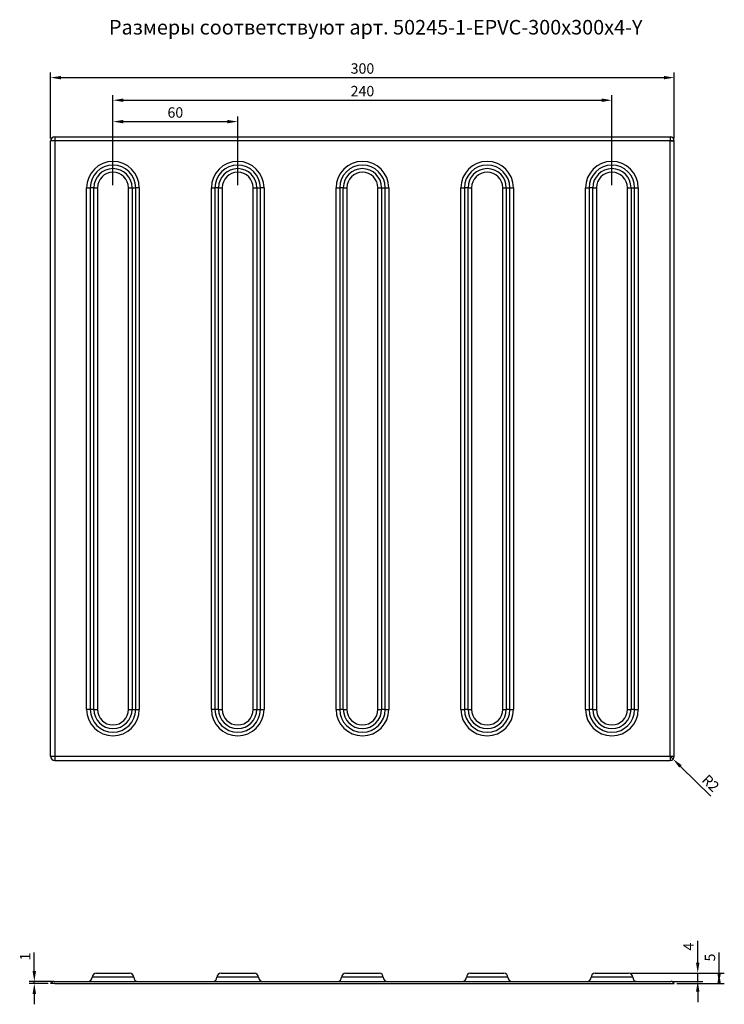
# Model space of a CAD drawing. Extents: x 93 to 996, y 78 to 552.
# Drawn here: x 93 to 432, y 78 to 552 of the extents above; entities that cross this region are included whole.
import ezdxf

# ---------------------------------------------------------------- set-up
doc = ezdxf.new("R2010")
doc.units = 0
doc.header["$PDSIZE"] = -1
doc.layers.get('0').update_dxf_attribs({"linetype": 'CONTINUOUS'})
doc.layers.get('Defpoints').update_dxf_attribs({"linetype": 'CONTINUOUS'})
doc.styles.add('GOST-2.304_Type-B', font='GOST_Common.ttf')
doc.dimstyles.new('ГОСТ', dxfattribs={"dimtxt": 2.5, "dimasz": 2.5, "dimexe": 1.25, "dimexo": 0.625, "dimtad": 1, "dimdsep": 46, "dimtxsty": 'GOST-2.304_Type-B', "dimcen": 2.5, "dimadec": 0, "dimazin": 0, "dimtfac": 1, "dimtmove": 0, "dimatfit": 3, "dimldrblk": 'DOTSMALL', "dimfxl": 1, "dimarcsym": 0})

# ---------------------------------------------------------------- blocks, each defined once
blk = doc.blocks.new('*D35')
at = {"color": 0, "lineweight": -2, "ltscale": 100, "transparency": 16777216}
for p, q in [((138.17, 472.21), (138.17, 505.26)), ((143.17, 502.76), (193.17, 502.76)), ((198.17, 472.21), (198.17, 505.26))]:
    blk.add_line(p, q, dxfattribs=at)
at = {"color": 0, "ltscale": 100, "transparency": 16777216}
for points in [[(143.17, 503.59), (143.17, 501.93), (138.17, 502.76)], [(193.17, 503.59), (193.17, 501.93), (198.17, 502.76)]]:
    blk.add_solid(points, dxfattribs=at)
at = {"layer": 'Defpoints', "color": 0, "ltscale": 100, "transparency": 16777216}
for p in [(198.17, 502.76), (138.17, 470.96), (198.17, 470.96)]:
    blk.add_point(p, dxfattribs=at)
at = {"color": 0, "ltscale": 100, "transparency": 16777216, "insert": (168.17, 506.51), "char_height": 5, "attachment_point": 5, "style": 'GOST-2.304_Type-B'}
blk.add_mtext('60', dxfattribs=at)
blk = doc.blocks.new('_DotSmall')
at = {"color": 0, "linetype": 'ByBlock', "const_width": 0.5}
blk.add_lwpolyline([(-0.0625, 0, 1), (0.0625, 0, 1)], format="xyb", close=True, dxfattribs=at)
blk = doc.blocks.new('*D36')
at = {"color": 0, "lineweight": -2, "ltscale": 100, "transparency": 16777216}
for p, q in [((138.17, 472.21), (138.17, 515.55)), ((143.17, 513.05), (373.17, 513.05)), ((378.17, 472.21), (378.17, 515.55))]:
    blk.add_line(p, q, dxfattribs=at)
at = {"color": 0, "ltscale": 100, "transparency": 16777216}
for points in [[(143.17, 513.89), (143.17, 512.22), (138.17, 513.05)], [(373.17, 513.89), (373.17, 512.22), (378.17, 513.05)]]:
    blk.add_solid(points, dxfattribs=at)
at = {"layer": 'Defpoints', "color": 0, "ltscale": 100, "transparency": 16777216}
for p in [(378.17, 513.05), (138.17, 470.96), (378.17, 470.96)]:
    blk.add_point(p, dxfattribs=at)
at = {"color": 0, "ltscale": 100, "transparency": 16777216, "insert": (258.17, 516.8), "char_height": 5, "attachment_point": 5, "style": 'GOST-2.304_Type-B'}
blk.add_mtext('240', dxfattribs=at)
blk = doc.blocks.new('*D37')
at = {"color": 0, "lineweight": -2, "ltscale": 100, "transparency": 16777216}
for p, q in [((108.17, 494.71), (108.17, 526.42)), ((408.17, 494.71), (408.17, 526.42)), ((113.17, 523.92), (403.17, 523.92))]:
    blk.add_line(p, q, dxfattribs=at)
at = {"color": 0, "ltscale": 100, "transparency": 16777216}
for points in [[(113.17, 524.75), (113.17, 523.09), (108.17, 523.92)], [(403.17, 524.75), (403.17, 523.09), (408.17, 523.92)]]:
    blk.add_solid(points, dxfattribs=at)
at = {"layer": 'Defpoints', "color": 0, "ltscale": 100, "transparency": 16777216}
for p in [(408.17, 523.92), (108.17, 493.46), (408.17, 493.46)]:
    blk.add_point(p, dxfattribs=at)
at = {"color": 0, "ltscale": 100, "transparency": 16777216, "insert": (258.17, 527.67), "char_height": 5, "attachment_point": 5, "style": 'GOST-2.304_Type-B'}
blk.add_mtext('300', dxfattribs=at)
blk = doc.blocks.new('*D44')
at = {"color": 0, "lineweight": -2, "ltscale": 100, "transparency": 16777216}
for p, q in [((406.17, 197.46), (407.6, 196.06)), ((425.8, 178.24), (411.17, 192.56))]:
    blk.add_line(p, q, dxfattribs=at)
at = {"color": 0, "ltscale": 100, "transparency": 16777216}
blk.add_solid([(411.75, 193.16), (410.58, 191.97), (407.6, 196.06)], dxfattribs=at)
at = {"layer": 'Defpoints', "color": 0, "ltscale": 100, "transparency": 16777216}
for p in [(406.17, 197.46), (407.6, 196.06)]:
    blk.add_point(p, dxfattribs=at)
at = {"color": 0, "ltscale": 100, "transparency": 16777216, "insert": (425.2, 184.06), "char_height": 5, "attachment_point": 5, "rotation": 315.6004, "style": 'GOST-2.304_Type-B'}
blk.add_mtext('R2', dxfattribs=at)
blk = doc.blocks.new('*D45')
at = {"color": 0, "lineweight": -2, "ltscale": 100, "transparency": 16777216}
for p, q in [((100.33, 94.1), (100.33, 103.1)), ((108.92, 89.1), (97.83, 89.1)), ((106.92, 88.1), (97.83, 88.1)), ((100.33, 88.1), (100.33, 89.1)), ((100.33, 83.1), (100.33, 78.1))]:
    blk.add_line(p, q, dxfattribs=at)
at = {"color": 0, "ltscale": 100, "transparency": 16777216}
for points in [[(99.5, 94.1), (101.16, 94.1), (100.33, 89.1)], [(99.5, 83.1), (101.16, 83.1), (100.33, 88.1)]]:
    blk.add_solid(points, dxfattribs=at)
at = {"layer": 'Defpoints', "color": 0, "ltscale": 100, "transparency": 16777216}
for p in [(100.33, 89.1), (108.17, 88.1), (110.17, 89.1)]:
    blk.add_point(p, dxfattribs=at)
at = {"color": 0, "ltscale": 100, "transparency": 16777216, "insert": (96.58, 101.1), "char_height": 5, "attachment_point": 5, "rotation": 90, "style": 'GOST-2.304_Type-B'}
blk.add_mtext('1', dxfattribs=at)
blk = doc.blocks.new('*D46')
at = {"color": 0, "lineweight": -2, "ltscale": 100, "transparency": 16777216}
for p, q in [((419.45, 98.1), (419.45, 108.6)), ((387.42, 93.1), (421.95, 93.1)), ((419.45, 89.1), (419.45, 93.1)), ((407.42, 89.1), (421.95, 89.1)), ((419.45, 84.1), (419.45, 79.1))]:
    blk.add_line(p, q, dxfattribs=at)
at = {"color": 0, "ltscale": 100, "transparency": 16777216}
for points in [[(418.61, 98.1), (420.28, 98.1), (419.45, 93.1)], [(418.61, 84.1), (420.28, 84.1), (419.45, 89.1)]]:
    blk.add_solid(points, dxfattribs=at)
at = {"layer": 'Defpoints', "color": 0, "ltscale": 100, "transparency": 16777216}
for p in [(386.17, 93.1), (419.45, 93.1), (406.17, 89.1)]:
    blk.add_point(p, dxfattribs=at)
at = {"color": 0, "ltscale": 100, "transparency": 16777216, "insert": (415.7, 105.85), "char_height": 5, "attachment_point": 5, "rotation": 90, "style": 'GOST-2.304_Type-B'}
blk.add_mtext('4', dxfattribs=at)
blk = doc.blocks.new('*D47')
at = {"color": 0, "lineweight": -2, "ltscale": 100, "transparency": 16777216}
for p, q in [((429.73, 93.1), (429.73, 103.1)), ((387.42, 93.1), (432.23, 93.1)), ((429.73, 93.1), (429.73, 88.1)), ((409.42, 88.1), (432.23, 88.1))]:
    blk.add_line(p, q, dxfattribs=at)
at = {"color": 0, "ltscale": 100, "transparency": 16777216}
for points in [[(428.9, 93.1), (430.57, 93.1), (429.73, 88.1)], [(428.9, 88.1), (430.57, 88.1), (429.73, 93.1)]]:
    blk.add_solid(points, dxfattribs=at)
at = {"layer": 'Defpoints', "color": 0, "ltscale": 100, "transparency": 16777216}
for p in [(386.17, 93.1), (429.73, 93.1), (408.17, 88.1)]:
    blk.add_point(p, dxfattribs=at)
at = {"color": 0, "ltscale": 100, "transparency": 16777216, "insert": (425.98, 100.6), "char_height": 5, "attachment_point": 5, "rotation": 90, "style": 'GOST-2.304_Type-B'}
blk.add_mtext('5', dxfattribs=at)

msp = doc.modelspace()

# ---------------------------------------------------------------- hatches: boundary and pattern name
at = {"linetype": 'Continuous'}
h = msp.add_hatch(dxfattribs=at)
h.set_pattern_fill('ANSI31', scale=0.5, style=0)
edge = h.paths.add_edge_path(flags=0)
edge.add_arc((255.613, 144.996), 0.143, 180, 270)
edge.add_arc((255.613, 144.996), 0.143, 270, 360)
edge.add_arc((255.613, 144.996), 0.143, 0, 90)
edge.add_arc((255.613, 144.996), 0.143, 90, 180)
h = msp.add_hatch(dxfattribs=at)
h.set_pattern_fill('ANSI31', scale=0.5, style=0)
edge = h.paths.add_edge_path(flags=0)
edge.add_arc((262.756, 144.996), 0.143, 0, 90)
edge.add_arc((262.756, 144.996), 0.143, 90, 180)
edge.add_arc((262.756, 144.996), 0.143, 180, 270)
edge.add_arc((262.756, 144.996), 0.143, 270, 360)
h = msp.add_hatch(dxfattribs=at)
h.set_pattern_fill('ANSI31', scale=0.5, style=0)
edge = h.paths.add_edge_path(flags=0)
edge.add_arc((269.899, 144.996), 0.143, 180, 270)
edge.add_arc((269.899, 144.996), 0.143, 270, 360)
edge.add_arc((269.899, 144.996), 0.143, 0, 90)
edge.add_arc((269.899, 144.996), 0.143, 90, 180)
h = msp.add_hatch(dxfattribs=at)
h.set_pattern_fill('ANSI31', scale=0.5, style=0)
edge = h.paths.add_edge_path(flags=0)
edge.add_arc((277.041, 144.996), 0.143, 180, 270)
edge.add_arc((277.041, 144.996), 0.143, 270, 360)
edge.add_arc((277.041, 144.996), 0.143, 0, 90)
edge.add_arc((277.041, 144.996), 0.143, 90, 180)
h = msp.add_hatch(dxfattribs=at)
h.set_pattern_fill('ANSI31', scale=0.5, angle=90, style=0)
edge = h.paths.add_edge_path(flags=0)
edge.add_arc((299.184, 144.996), 0.143, 180, 270)
edge.add_arc((299.184, 144.996), 0.143, 270, 360)
edge.add_arc((299.184, 144.996), 0.143, 0, 90)
edge.add_arc((299.184, 144.996), 0.143, 90, 180)
h = msp.add_hatch(dxfattribs=at)
h.set_pattern_fill('ANSI31', scale=0.5, angle=90, style=0)
edge = h.paths.add_edge_path(flags=0)
edge.add_arc((313.47, 144.996), 0.143, 180, 270)
edge.add_arc((313.47, 144.996), 0.143, 270, 360)
edge.add_arc((313.47, 144.996), 0.143, 0, 90)
edge.add_arc((313.47, 144.996), 0.143, 90, 180)
h = msp.add_hatch(dxfattribs=at)
h.set_pattern_fill('ANSI31', scale=0.5, angle=90, style=0)
edge = h.paths.add_edge_path(flags=0)
edge.add_arc((320.613, 144.996), 0.143, 180, 270)
edge.add_arc((320.613, 144.996), 0.143, 270, 360)
edge.add_arc((320.613, 144.996), 0.143, 0, 90)
edge.add_arc((320.613, 144.996), 0.143, 90, 180)
h = msp.add_hatch(dxfattribs=at)
h.set_pattern_fill('ANSI31', scale=0.5, angle=90, style=0)
edge = h.paths.add_edge_path(flags=0)
edge.add_arc((327.756, 144.996), 0.143, 270, 360)
edge.add_arc((327.756, 144.996), 0.143, 0, 90)
edge.add_arc((327.756, 144.996), 0.143, 90, 180)
edge.add_arc((327.756, 144.996), 0.143, 180, 270)
h = msp.add_hatch(dxfattribs=at)
h.set_pattern_fill('ANSI31', scale=0.5, angle=90, style=0)
edge = h.paths.add_edge_path(flags=0)
edge.add_arc((342.756, 144.996), 0.143, 180, 270)
edge.add_arc((342.756, 144.996), 0.143, 270, 360)
edge.add_arc((342.756, 144.996), 0.143, 0, 90)
edge.add_arc((342.756, 144.996), 0.143, 90, 180)
h = msp.add_hatch(dxfattribs=at)
h.set_pattern_fill('ANSI31', scale=0.5, angle=90, style=0)
edge = h.paths.add_edge_path(flags=0)
edge.add_arc((349.899, 144.996), 0.143, 0, 90)
edge.add_arc((349.899, 144.996), 0.143, 90, 180)
edge.add_arc((349.899, 144.996), 0.143, 180, 270)
edge.add_arc((349.899, 144.996), 0.143, 270, 360)
h = msp.add_hatch(dxfattribs=at)
h.set_pattern_fill('ANSI31', scale=0.5, angle=90, style=0)
edge = h.paths.add_edge_path(flags=0)
edge.add_arc((357.041, 144.996), 0.143, 180, 270)
edge.add_arc((357.041, 144.996), 0.143, 270, 360)
edge.add_arc((357.041, 144.996), 0.143, 0, 90)
edge.add_arc((357.041, 144.996), 0.143, 90, 180)
h = msp.add_hatch(dxfattribs=at)
h.set_pattern_fill('ANSI31', scale=0.5, angle=90, style=0)
edge = h.paths.add_edge_path(flags=0)
edge.add_arc((364.184, 144.996), 0.143, 180, 270)
edge.add_arc((364.184, 144.996), 0.143, 270, 360)
edge.add_arc((364.184, 144.996), 0.143, 0, 90)
edge.add_arc((364.184, 144.996), 0.143, 90, 180)

# ---------------------------------------------------------------- linework, layer by layer
at = {"color": 7, "linetype": 'Continuous'}
for p, q in [((108.166, 197.459), (108.166, 493.459)), ((110.166, 495.459), (110.166, 195.459)), ((110.166, 495.459), (406.166, 495.459)), ((406.166, 495.459), (406.166, 493.459)), ((406.166, 197.459), (406.166, 493.459)), ((406.166, 493.459), (408.166, 493.459)), ((408.166, 197.459), (408.166, 493.459)), ((125.511, 219.959), (125.511, 470.959)), ((125.511, 470.959), (127.243, 470.959)), ((128.975, 470.959), (127.243, 470.959)), ((127.243, 470.959), (127.243, 219.959)), ((128.975, 470.959), (130.708, 470.959)), ((128.975, 219.959), (128.975, 470.959)), ((130.708, 470.959), (130.708, 219.959)), ((145.625, 470.959), (147.357, 470.959)), ((145.625, 219.959), (145.625, 470.959)), ((147.357, 470.959), (147.357, 219.959)), ((147.357, 470.959), (149.089, 470.959)), ((149.089, 219.959), (149.089, 470.959)), ((150.821, 470.959), (149.089, 470.959)), ((150.821, 470.959), (150.821, 219.959)), ((185.511, 219.959), (185.511, 470.959)), ((185.511, 470.959), (187.243, 470.959)), ((188.975, 470.959), (187.243, 470.959)), ((187.243, 470.959), (187.243, 219.959)), ((188.975, 470.959), (190.708, 470.959)), ((188.975, 219.959), (188.975, 470.959)), ((190.708, 470.959), (190.708, 219.959)), ((205.625, 470.959), (207.357, 470.959)), ((205.625, 219.959), (205.625, 470.959)), ((207.357, 470.959), (207.357, 219.959)), ((207.357, 470.959), (209.089, 470.959)), ((209.089, 219.959), (209.089, 470.959)), ((210.821, 470.959), (209.089, 470.959)), ((210.821, 470.959), (210.821, 219.959)), ((245.511, 470.959), (247.243, 470.959)), ((245.511, 219.959), (245.511, 470.959)), ((248.975, 470.959), (247.243, 470.959)), ((247.243, 470.959), (247.243, 219.959)), ((248.975, 219.959), (248.975, 470.959)), ((248.975, 470.959), (250.708, 470.959)), ((250.708, 470.959), (250.708, 219.959)), ((265.625, 219.959), (265.625, 470.959)), ((265.625, 470.959), (267.357, 470.959)), ((267.357, 470.959), (267.357, 219.959)), ((267.357, 470.959), (269.089, 470.959)), ((269.089, 219.959), (269.089, 470.959)), ((269.089, 470.959), (270.821, 470.959)), ((270.821, 470.959), (270.821, 219.959)), ((305.511, 470.959), (307.243, 470.959)), ((305.511, 219.959), (305.511, 470.959)), ((308.975, 470.959), (307.243, 470.959)), ((307.243, 470.959), (307.243, 219.959)), ((308.975, 219.959), (308.975, 470.959)), ((308.975, 470.959), (310.708, 470.959)), ((310.708, 470.959), (310.708, 219.959)), ((325.625, 219.959), (325.625, 470.959)), ((325.625, 470.959), (327.357, 470.959)), ((327.357, 470.959), (327.357, 219.959)), ((327.357, 470.959), (329.089, 470.959)), ((329.089, 219.959), (329.089, 470.959)), ((329.089, 470.959), (330.821, 470.959)), ((330.821, 470.959), (330.821, 219.959)), ((365.511, 470.959), (367.243, 470.959)), ((365.511, 219.959), (365.511, 470.959)), ((368.975, 470.959), (367.243, 470.959)), ((367.243, 470.959), (367.243, 219.959)), ((368.975, 219.959), (368.975, 470.959)), ((368.975, 470.959), (370.708, 470.959)), ((370.708, 470.959), (370.708, 219.959)), ((385.625, 219.959), (385.625, 470.959)), ((385.625, 470.959), (387.357, 470.959)), ((387.357, 470.959), (387.357, 219.959)), ((387.357, 470.959), (389.089, 470.959)), ((389.089, 219.959), (389.089, 470.959)), ((389.089, 470.959), (390.821, 470.959)), ((390.821, 470.959), (390.821, 219.959)), ((127.243, 219.959), (125.511, 219.959)), ((128.975, 219.959), (127.243, 219.959)), ((128.975, 219.959), (130.708, 219.959)), ((145.625, 219.959), (147.357, 219.959)), ((147.357, 219.959), (149.089, 219.959)), ((149.089, 219.959), (150.821, 219.959)), ((187.243, 219.959), (185.511, 219.959)), ((188.975, 219.959), (187.243, 219.959)), ((188.975, 219.959), (190.708, 219.959)), ((205.625, 219.959), (207.357, 219.959)), ((207.357, 219.959), (209.089, 219.959)), ((209.089, 219.959), (210.821, 219.959)), ((245.511, 219.959), (247.243, 219.959)), ((248.975, 219.959), (247.243, 219.959)), ((248.975, 219.959), (250.708, 219.959)), ((265.625, 219.959), (267.357, 219.959)), ((269.089, 219.959), (267.357, 219.959)), ((269.089, 219.959), (270.821, 219.959)), ((305.511, 219.959), (307.243, 219.959)), ((308.975, 219.959), (307.243, 219.959)), ((308.975, 219.959), (310.708, 219.959)), ((325.625, 219.959), (327.357, 219.959)), ((329.089, 219.959), (327.357, 219.959)), ((329.089, 219.959), (330.821, 219.959)), ((365.511, 219.959), (367.243, 219.959)), ((368.975, 219.959), (367.243, 219.959)), ((368.975, 219.959), (370.708, 219.959)), ((385.625, 219.959), (387.357, 219.959)), ((389.089, 219.959), (387.357, 219.959)), ((389.089, 219.959), (390.821, 219.959)), ((108.166, 197.459), (110.166, 197.459)), ((110.166, 197.459), (406.166, 197.459)), ((110.166, 197.459), (110.166, 195.459)), ((110.166, 195.459), (406.166, 195.459)), ((406.166, 197.459), (406.166, 195.459)), ((406.166, 197.459), (408.166, 197.459))]:
    msp.add_line(p, q, dxfattribs=at)
at = {"linetype": 'Continuous'}
for p, q in [((138.166, 91.096), (128.166, 91.096)), ((130.166, 93.096), (138.166, 93.096)), ((138.166, 93.096), (146.166, 93.096)), ((148.166, 91.096), (138.166, 91.096)), ((198.166, 91.096), (188.166, 91.096)), ((190.166, 93.096), (198.166, 93.096)), ((198.166, 93.096), (206.166, 93.096)), ((208.166, 91.096), (198.166, 91.096)), ((258.166, 91.096), (248.166, 91.096)), ((250.166, 93.096), (258.166, 93.096)), ((258.166, 93.096), (266.166, 93.096)), ((268.166, 91.096), (258.166, 91.096)), ((318.166, 91.096), (308.166, 91.096)), ((310.166, 93.096), (318.166, 93.096)), ((318.166, 93.096), (326.166, 93.096)), ((328.166, 91.096), (318.166, 91.096)), ((378.166, 91.096), (368.166, 91.096)), ((370.166, 93.096), (378.166, 93.096)), ((378.166, 93.096), (386.166, 93.096)), ((388.166, 91.096), (378.166, 91.096)), ((110.166, 88.096), (108.166, 88.096)), ((109.898, 89.096), (406.434, 89.096)), ((110.166, 88.096), (408.166, 88.096))]:
    msp.add_line(p, q, dxfattribs=at)
at = {"color": 7, "linetype": 'Continuous'}
msp.add_lwpolyline([(408.166, 493.459), (406.166, 493.459), (110.166, 493.459), (108.166, 493.459)], dxfattribs=at)
for centre, radius, start, end in [((110.166, 493.459), 2, 90, 180), ((406.166, 493.459), 2, 0, 90), ((138.166, 470.959), 12.655, 0, 180), ((198.166, 470.959), 12.655, 0, 180), ((258.166, 470.959), 12.655, 0, 180), ((318.166, 470.959), 12.655, 0, 180), ((378.166, 470.959), 12.655, 0, 180), ((138.166, 470.959), 10.923, 0, 180), ((138.166, 470.959), 9.191, 0, 180), ((198.166, 470.959), 10.923, 0, 180), ((198.166, 470.959), 9.191, 0, 180), ((258.166, 470.959), 10.923, 0, 180), ((258.166, 470.959), 9.191, 0, 180), ((318.166, 470.959), 10.923, 0, 180), ((318.166, 470.959), 9.191, 0, 180), ((378.166, 470.959), 10.923, 0, 180), ((378.166, 470.959), 9.191, 0, 180), ((138.166, 470.959), 7.459, 0, 180), ((198.166, 470.959), 7.459, 0, 180), ((258.166, 470.959), 7.459, 0, 180), ((318.166, 470.959), 7.459, 0, 180), ((378.166, 470.959), 7.459, 0, 180), ((138.166, 219.959), 12.655, 180, 0), ((138.166, 219.959), 10.923, 180, 0), ((138.166, 219.959), 9.191, 180, 0), ((138.166, 219.959), 7.459, 180, 0), ((198.166, 219.959), 12.655, 180, 0), ((198.166, 219.959), 10.923, 180, 0), ((198.166, 219.959), 9.191, 180, 0), ((198.166, 219.959), 7.459, 180, 0), ((258.166, 219.959), 12.655, 180, 0), ((258.166, 219.959), 10.923, 180, 0), ((258.166, 219.959), 9.191, 180, 0), ((258.166, 219.959), 7.459, 180, 0), ((318.166, 219.959), 12.655, 180, 0), ((318.166, 219.959), 10.923, 180, 0), ((318.166, 219.959), 9.191, 180, 0), ((318.166, 219.959), 7.459, 180, 0), ((378.166, 219.959), 12.655, 180, 0), ((378.166, 219.959), 10.923, 180, 0), ((378.166, 219.959), 9.191, 180, 0), ((378.166, 219.959), 7.459, 180, 0), ((110.166, 197.459), 2, 180, 270), ((406.166, 197.459), 2, 270, 0)]:
    msp.add_arc(centre, radius, start, end, dxfattribs=at)
at = {"linetype": 'Continuous'}
for centre, start, end in [((126.166, 91.096), 270, 0), ((130.166, 91.096), 90, 180), ((146.166, 91.096), 0, 90), ((150.166, 91.096), 180, 270), ((186.166, 91.096), 270, 0), ((190.166, 91.096), 90, 180), ((206.166, 91.096), 0, 90), ((210.166, 91.096), 180, 270), ((246.166, 91.096), 270, 0), ((250.166, 91.096), 90, 180), ((266.166, 91.096), 0, 90), ((270.166, 91.096), 180, 270), ((306.166, 91.096), 270, 0), ((310.166, 91.096), 90, 180), ((326.166, 91.096), 0, 90), ((330.166, 91.096), 180, 270), ((366.166, 91.096), 270, 0), ((370.166, 91.096), 90, 180), ((386.166, 91.096), 0, 90), ((390.166, 91.096), 180, 270), ((109.898, 87.096), 90, 150), ((406.434, 87.096), 30, 90)]:
    msp.add_arc(centre, 2, start, end, dxfattribs=at)

# ---------------------------------------------------------------- texts
at = {"ltscale": 100, "insert": (136.25, 551.677), "char_height": 7, "attachment_point": 1, "style": 'GOST-2.304_Type-B'}
msp.add_mtext_dynamic_manual_height_columns('Размеры соответствуют {\\C0;арт. 50245-1-EPVC-300х300х4-Y}', width=269.02638, gutter_width=8.75, heights=[0], dxfattribs=at)

# ---------------------------------------------------------------- dimensions: what is measured, and where the dimension line sits
at = {"ltscale": 100}
for base, p1, p2, picture, middle in [((408.166, 523.92), (108.166, 493.459), (408.166, 493.459), '*D37', (258.166, 527.67)), ((378.166, 513.052), (138.166, 470.959), (378.166, 470.959), '*D36', (258.166, 516.802)), ((198.166, 502.761), (138.166, 470.959), (198.166, 470.959), '*D35', (168.166, 506.511))]:
    dim = msp.add_linear_dim(base=base, p1=p1, p2=p2, dimstyle='ГОСТ', dxfattribs=at)
    dim.commit()
    dim.dimension.update_dxf_attribs({"geometry": picture, "text_midpoint": middle})
dim = msp.add_radius_dim(center=(406.166, 197.459), mpoint=(407.595, 196.06), dimstyle='ГОСТ', override={"dimscale": 100}, dxfattribs=at)
dim.commit()
dim.dimension.update_dxf_attribs({"geometry": '*D44', "text_midpoint": (422.58, 181.385), "dimtype": 164})
for base, p1, p2, picture, middle in [((419.448, 93.096), (406.166, 89.096), (386.166, 93.096), '*D46', (415.698, 105.846)), ((100.33, 89.096), (108.166, 88.096), (110.166, 89.096), '*D45', (96.58, 101.096)), ((429.734, 93.096), (408.166, 88.096), (386.166, 93.096), '*D47', (425.984, 100.596))]:
    dim = msp.add_linear_dim(base=base, p1=p1, p2=p2, angle=90, dimstyle='ГОСТ', override={"dimscale": 100}, dxfattribs=at)
    dim.commit()
    dim.dimension.update_dxf_attribs({"geometry": picture, "text_midpoint": middle})

doc.saveas('drawing.dxf')
